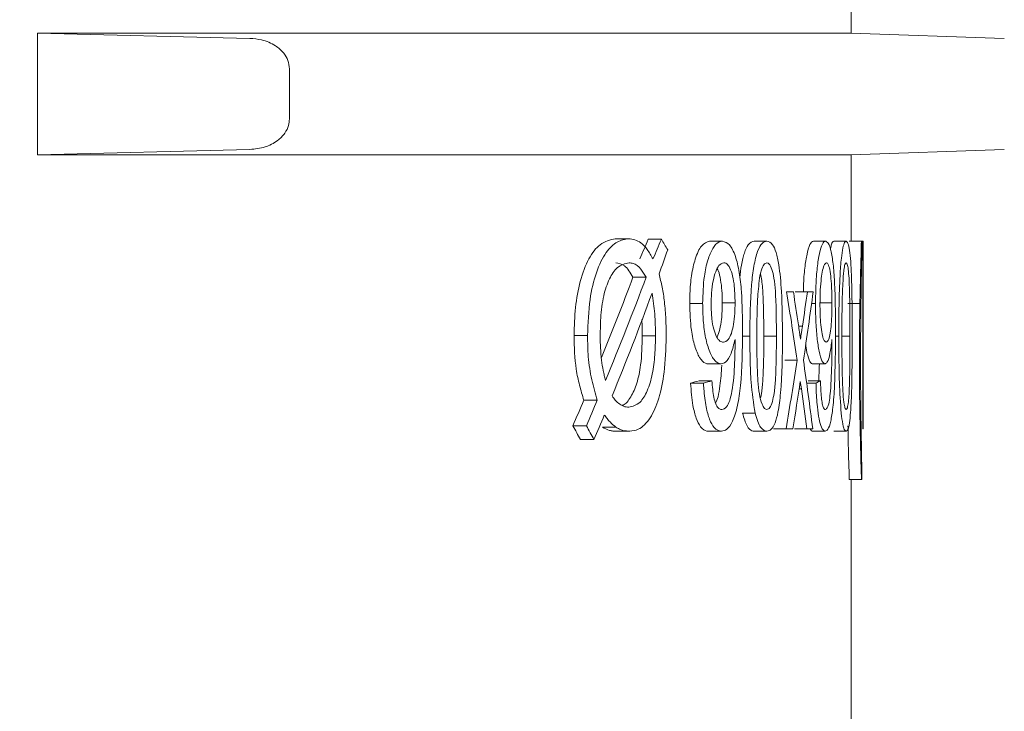
# Model space of a CAD drawing. Units: millimetres. Extents: x 38 to 175, y 46 to 266.
# Drawn here: x 75 to 77, y 102 to 103 of the extents above; entities that cross this region are included whole.
import ezdxf

# ---------------------------------------------------------------- set-up
doc = ezdxf.new("R2010")
doc.units = ezdxf.units.MM

msp = doc.modelspace()

# ---------------------------------------------------------------- linework, layer by layer
at = {"color": 7, "linetype": 'Continuous', "lineweight": 15}
for p, q in [((75.1203, 103.3426), (76.4564, 103.3426)), ((75.1203, 103.1426), (75.1203, 103.3426)), ((75.1203, 103.3426), (75.4691, 103.3338)), ((76.7082, 103.3338), (76.4564, 103.3426)), ((75.5341, 103.2014), (75.5341, 103.2838)), ((75.4691, 103.1514), (75.1203, 103.1426)), ((76.4564, 103.1426), (75.1203, 103.1426)), ((76.4564, 103.1426), (76.7082, 103.1514)), ((76.4564, 103.0008), (76.4564, 103.1426)), ((76.0693, 103.0048), (76.0912, 103.0048)), ((76.1233, 103.0039), (76.1449, 103.0039)), ((76.2242, 103.0008), (76.2453, 103.0008)), ((76.2975, 103.0008), (76.3182, 103.0008)), ((76.3946, 103.0008), (76.4149, 103.0008)), ((76.4284, 103.0008), (76.4485, 103.0008)), ((76.4535, 103.0008), (76.4735, 103.0008)), ((76.4735, 103.0008), (76.4744, 103.0008)), ((76.4744, 103.0008), (76.4756, 103.0008)), ((76.4756, 102.6926), (76.4756, 103.0008)), ((76.4756, 103.0008), (76.4764, 103.0008)), ((76.4764, 102.9652), (76.4764, 103.0008)), ((76.4764, 102.9652), (76.4762, 102.9652)), ((76.4762, 102.9652), (76.4762, 102.7282)), ((76.0983, 102.9415), (76.12, 102.9415)), ((76.3506, 102.9178), (76.3618, 102.9178)), ((76.3645, 102.9178), (76.3849, 102.9178)), ((76.3849, 102.9178), (76.3943, 102.9178)), ((76.1915, 102.8985), (76.2127, 102.8985)), ((76.245, 102.8994), (76.266, 102.8994)), ((76.3917, 102.8985), (76.3981, 102.8985)), ((76.4048, 102.8994), (76.425, 102.8994)), ((76.451, 102.8983), (76.471, 102.8983)), ((76.3702, 102.8615), (76.3767, 102.8615)), ((76.0015, 102.8458), (76.0237, 102.8458)), ((76.1136, 102.8455), (76.1352, 102.8455)), ((76.2779, 102.8446), (76.2902, 102.8446)), ((76.3132, 102.8447), (76.3339, 102.8447)), ((76.4307, 102.8446), (76.4363, 102.8446)), ((76.4415, 102.8447), (76.4547, 102.8447)), ((76.3476, 102.8052), (76.368, 102.8052)), ((76.2219, 102.7993), (76.243, 102.7993)), ((76.3935, 102.7993), (76.4137, 102.7993)), ((76.1929, 102.7677), (76.2142, 102.7677)), ((76.2069, 102.7716), (76.228, 102.7716)), ((76.3836, 102.7677), (76.3989, 102.7677)), ((76.3858, 102.7716), (76.4061, 102.7716)), ((76.3712, 102.7584), (76.3749, 102.7584)), ((76.0175, 102.7396), (76.0397, 102.7396)), ((76.4762, 102.7282), (76.4764, 102.7282)), ((76.4764, 102.6926), (76.4764, 102.7282)), ((76.2781, 102.7183), (76.2989, 102.7183)), ((75.9996, 102.6978), (76.0218, 102.6978)), ((76.0482, 102.6954), (76.0702, 102.6954)), ((76.0713, 102.6887), (76.0931, 102.6887)), ((76.2224, 102.6887), (76.2435, 102.6887)), ((76.2975, 102.6887), (76.3182, 102.6887)), ((76.3291, 102.6926), (76.3497, 102.6926)), ((76.3609, 102.6926), (76.3497, 102.6926)), ((76.3637, 102.6926), (76.3841, 102.6926)), ((76.3936, 102.6926), (76.3841, 102.6926)), ((76.3937, 102.6887), (76.414, 102.6887)), ((76.4284, 102.6887), (76.4485, 102.6887)), ((76.4764, 102.6926), (76.4756, 102.6926)), ((76.0121, 102.6749), (76.0343, 102.6749)), ((76.4535, 102.6096), (76.4735, 102.6096)), ((76.4564, 100.0426), (76.4564, 102.6096)), ((76.4744, 102.6096), (76.4735, 102.6096))]:
    msp.add_line(p, q, dxfattribs=at)
for radius in [5.4, 5.2698]:
    msp.add_circle((71.9564, 107.8426), radius, dxfattribs=at)
for centre, major_axis, ratio, start_param, end_param in [((71.9564, 104.6403), (4.5, 0), 0.963168, 5.887962, 5.89602), ((71.9564, 104.6403), (4.52, 0), 0.963168, 5.889807, 5.897824), ((71.9564, 101.8563), (4.52, 0), 0.675418, 0.379193, 0.385362), ((71.9564, 104.8695), (0, 5.087), 0.88854, 4.32486, 4.333196), ((71.9564, 104.9223), (0, 5.0669), 0.88812, 4.282363, 4.31075), ((71.9564, 104.9223), (0, 5.0894), 0.88812, 4.276204, 4.312628), ((71.9564, 104.872), (0, 5.0936), 0.887386, 4.281953, 4.318138), ((71.9564, 101.3294), (0, 6.78), 0.666667, 4.931814, 4.948865), ((71.9564, 101.403), (0, 6.7685), 0.667797, 4.929828, 4.938102), ((71.9564, 104.2066), (0, 6.438), 0.702081, 4.501897, 4.510842), ((71.9564, 104.1401), (0, 6.4425), 0.701591, 4.503685, 4.521509), ((71.9564, 104.2072), (0, 6.441), 0.701754, 4.475014, 4.492963), ((71.9564, 101.4009), (0, 6.7781), 0.666849, 4.904131, 4.921093), ((71.9564, 102.9194), (4.5, 0), 0.1, 5.939272, 5.948583), ((71.9564, 102.9194), (4.52, 0), 0.1, 5.940856, 5.950121), ((71.9564, 104.1403), (0, 6.4433), 0.701504, 4.485778, 4.49818), ((71.9564, 101.3508), (0, 6.6788), 0.676768, 4.924725, 4.926598), ((71.9564, 102.851), (4.52, 0), 0.1, 6.097673, 6.10656), ((71.9564, 101.3295), (0, 6.78), 0.666667, 4.914815, 4.924725), ((71.9564, 104.9191), (0, 5.0597), 0.889381, 4.257871, 4.267059), ((71.9564, 104.9191), (0, 5.0822), 0.889381, 4.260032, 4.26917), ((71.9564, 104.8692), (0, 5.0869), 0.88855, 4.266386, 4.275179), ((71.9564, 100.9485), (4.5, 0), 0.885442, 0.448129, 0.454517), ((71.9564, 100.9485), (4.52, 0), 0.885442, 0.446003, 0.452357)]:
    msp.add_ellipse(centre, major_axis=major_axis, ratio=ratio, start_param=start_param, end_param=end_param, dxfattribs=at)
for points, knots in [([(76.4564, 103.4926), (76.4564, 103.4526), (76.4564, 103.4026), (76.4564, 103.3526), (76.4564, 103.3426)], [0, 0, 0, 0, 0.800013, 1, 1, 1, 1]), ([(75.5341, 103.2838), (75.5336, 103.2884), (75.5326, 103.2976), (75.5244, 103.3111), (75.51, 103.3236), (75.4903, 103.332), (75.4756, 103.3332), (75.4691, 103.3338)], [0, 0, 0, 0, 0.152592, 0.304585, 0.510809, 0.784203, 1, 1, 1, 1]), ([(75.4691, 103.1514), (75.4776, 103.1523), (75.4936, 103.1539), (75.5135, 103.164), (75.5265, 103.1768), (75.5331, 103.1896), (75.5338, 103.1978), (75.5341, 103.2014)], [0, 0, 0, 0, 0.280637, 0.534271, 0.725931, 0.881981, 1, 1, 1, 1]), ([(76.0693, 103.0048), (76.0608, 103.003), (76.0456, 102.9998), (76.025, 102.9738), (76.011, 102.9369), (76.0028, 102.8923), (76.0019, 102.8613), (76.0015, 102.8458)], [0, 0, 0, 0, 0.244578, 0.438998, 0.634264, 0.816208, 1, 1, 1, 1]), ([(76.0237, 102.8458), (76.0244, 102.8659), (76.0258, 102.9028), (76.0373, 102.9511), (76.0534, 102.9835), (76.0723, 103.0017), (76.0849, 103.0037), (76.0912, 103.0048)], [0, 0, 0, 0, 0.236948, 0.434932, 0.633698, 0.815911, 1, 1, 1, 1]), ([(76.0912, 103.0048), (76.0981, 103.0038), (76.1088, 103.0023), (76.1219, 102.9876), (76.1281, 102.977), (76.1312, 102.9716)], [0, 0, 0, 0, 0.470004, 0.731268, 1, 1, 1, 1]), ([(76.2242, 103.0008), (76.2197, 102.9994), (76.211, 102.9967), (76.2005, 102.9738), (76.194, 102.9456), (76.1917, 102.9195), (76.1916, 102.904), (76.1915, 102.8985)], [0, 0, 0, 0, 0.265681, 0.503128, 0.7073, 0.897584, 1, 1, 1, 1]), ([(76.2127, 102.8985), (76.2132, 102.9139), (76.214, 102.9398), (76.2208, 102.9705), (76.2291, 102.9903), (76.2377, 102.9998), (76.2432, 103.0005), (76.2453, 103.0008)], [0, 0, 0, 0, 0.284762, 0.479676, 0.673998, 0.876421, 1, 1, 1, 1]), ([(76.2453, 103.0008), (76.2492, 102.9996), (76.257, 102.9972), (76.2667, 102.978), (76.2733, 102.9503), (76.2779, 102.908), (76.2781, 102.8747), (76.2783, 102.8529)], [0, 0, 0, 0, 0.178426, 0.357713, 0.521786, 0.686346, 1, 1, 1, 1]), ([(76.2975, 103.0008), (76.2941, 102.9998), (76.2883, 102.9982), (76.281, 102.9823), (76.2762, 102.9633), (76.2746, 102.9477), (76.2738, 102.9405)], [0, 0, 0, 0, 0.333611, 0.566594, 0.799157, 1, 1, 1, 1]), ([(76.2902, 102.8446), (76.2905, 102.8734), (76.2909, 102.9133), (76.2965, 102.9605), (76.3024, 102.9851), (76.3103, 102.9989), (76.3155, 103.0002), (76.3182, 103.0008)], [0, 0, 0, 0, 0.404043, 0.560295, 0.718144, 0.856865, 1, 1, 1, 1]), ([(76.3182, 103.0008), (76.3214, 102.9998), (76.3268, 102.998), (76.3337, 102.9835), (76.3391, 102.9573), (76.3433, 102.91), (76.3437, 102.8694), (76.3439, 102.8446)], [0, 0, 0, 0, 0.170924, 0.297769, 0.425346, 0.64854, 1, 1, 1, 1]), ([(76.3946, 103.0008), (76.3927, 102.9998), (76.3888, 102.9978), (76.3836, 102.9793), (76.3799, 102.9538), (76.3783, 102.9321), (76.3781, 102.9197), (76.3781, 102.9178)], [0, 0, 0, 0, 0.252341, 0.507202, 0.728245, 0.958804, 1, 1, 1, 1]), ([(76.3981, 102.8985), (76.3984, 102.9138), (76.3988, 102.9398), (76.4024, 102.9709), (76.4068, 102.9909), (76.4113, 102.9999), (76.4139, 103.0006), (76.4149, 103.0008)], [0, 0, 0, 0, 0.2901, 0.489836, 0.689197, 0.888686, 1, 1, 1, 1]), ([(76.4149, 103.0008), (76.4168, 102.9997), (76.4205, 102.9975), (76.4251, 102.9796), (76.4283, 102.9534), (76.4307, 102.9107), (76.4308, 102.8761), (76.4309, 102.8529)], [0, 0, 0, 0, 0.168155, 0.336899, 0.495374, 0.662852, 1, 1, 1, 1]), ([(76.4284, 103.0008), (76.4269, 103.0002), (76.4248, 102.9994), (76.423, 102.9894), (76.4226, 102.9866)], [0, 0, 0, 0, 0.727856, 1, 1, 1, 1]), ([(76.4363, 102.8446), (76.4365, 102.879), (76.4367, 102.9246), (76.4402, 102.9721), (76.443, 102.9907), (76.4458, 102.9996), (76.4476, 103.0004), (76.4485, 103.0008)], [0, 0, 0, 0, 0.483364, 0.641438, 0.767056, 0.892425, 1, 1, 1, 1]), ([(76.4485, 103.0008), (76.4498, 102.9997), (76.4521, 102.9978), (76.4547, 102.9829), (76.4567, 102.9565), (76.4582, 102.9094), (76.4583, 102.869), (76.4584, 102.8446)], [0, 0, 0, 0, 0.172836, 0.296948, 0.421622, 0.651006, 1, 1, 1, 1]), ([(76.471, 102.8983), (76.4712, 102.9074), (76.4716, 102.9258), (76.4724, 102.9608), (76.4731, 102.9848), (76.4735, 103.0008)], [0, 0, 0, 0, 0.250313, 0.500727, 1, 1, 1, 1]), ([(76.4744, 103.0008), (76.4743, 102.9958), (76.4742, 102.9859), (76.4738, 102.966), (76.4735, 102.9506), (76.4733, 102.9404)], [0, 0, 0, 0, 0.250027, 0.500068, 1, 1, 1, 1]), ([(76.0918, 102.9652), (76.0852, 102.9638), (76.0737, 102.9614), (76.0592, 102.9402), (76.0492, 102.9113), (76.045, 102.8779), (76.0447, 102.8559), (76.0445, 102.8467)], [0, 0, 0, 0, 0.2591308, 0.4509579, 0.6438226, 0.8505818, 1, 1, 1, 1]), ([(76.0699, 102.9652), (76.0748, 102.9645), (76.0824, 102.9634), (76.0917, 102.9527), (76.0961, 102.9453), (76.0983, 102.9415)], [0, 0, 0, 0, 0.469805, 0.73161, 1, 1, 1, 1]), ([(76.12, 102.9415), (76.1172, 102.9463), (76.1108, 102.957), (76.1009, 102.9646), (76.0941, 102.9651), (76.0918, 102.9652)], [0, 0, 0, 0, 0.337211, 0.767172, 1, 1, 1, 1]), ([(76.2473, 102.9652), (76.2447, 102.9645), (76.2399, 102.9631), (76.2339, 102.9513), (76.2296, 102.9356), (76.227, 102.9165), (76.2268, 102.9028), (76.2267, 102.8964)], [0, 0, 0, 0, 0.236429, 0.424567, 0.612068, 0.818199, 1, 1, 1, 1]), ([(76.266, 102.8994), (76.2657, 102.9102), (76.2653, 102.9276), (76.2612, 102.948), (76.2565, 102.9598), (76.2516, 102.9647), (76.2485, 102.9651), (76.2473, 102.9652)], [0, 0, 0, 0, 0.317654, 0.513594, 0.710159, 0.888219, 1, 1, 1, 1]), ([(76.3181, 102.9652), (76.3164, 102.9647), (76.313, 102.9635), (76.3091, 102.9544), (76.3074, 102.9468), (76.3068, 102.9441)], [0, 0, 0, 0, 0.388897, 0.781516, 1, 1, 1, 1]), ([(76.3339, 102.8447), (76.3338, 102.8573), (76.3337, 102.8821), (76.3327, 102.9145), (76.3303, 102.9396), (76.3267, 102.9552), (76.3225, 102.9641), (76.3194, 102.9649), (76.3181, 102.9652)], [0, 0, 0, 0, 0.249192, 0.490347, 0.643031, 0.771439, 0.900648, 1, 1, 1, 1]), ([(76.4159, 102.9652), (76.4145, 102.9644), (76.4121, 102.9629), (76.4091, 102.9508), (76.4069, 102.9354), (76.4056, 102.9165), (76.4055, 102.9028), (76.4054, 102.8964)], [0, 0, 0, 0, 0.241401, 0.423749, 0.605163, 0.814023, 1, 1, 1, 1]), ([(76.425, 102.8994), (76.4249, 102.9101), (76.4247, 102.9275), (76.4227, 102.9481), (76.4204, 102.96), (76.418, 102.9648), (76.4165, 102.9651), (76.4159, 102.9652)], [0, 0, 0, 0, 0.322918, 0.521037, 0.720015, 0.895204, 1, 1, 1, 1]), ([(76.4484, 102.9652), (76.4478, 102.9647), (76.4464, 102.9636), (76.4447, 102.9549), (76.444, 102.9472), (76.4437, 102.9441)], [0, 0, 0, 0, 0.3729988, 0.749319, 1, 1, 1, 1]), ([(76.4547, 102.8447), (76.4547, 102.8573), (76.4546, 102.8821), (76.4542, 102.9145), (76.4533, 102.9397), (76.452, 102.9545), (76.4503, 102.9638), (76.4491, 102.9647), (76.4484, 102.9652)], [0, 0, 0, 0, 0.2512008, 0.4943106, 0.6489424, 0.7761398, 0.8830949, 1, 1, 1, 1]), ([(76.1412, 102.9471), (76.1429, 102.9399), (76.1455, 102.929), (76.1484, 102.9136), (76.1494, 102.9054), (76.1499, 102.9013)], [0, 0, 0, 0, 0.496299, 0.747124, 1, 1, 1, 1]), ([(76.2367, 102.9553), (76.2373, 102.9541), (76.2396, 102.95), (76.2424, 102.9375), (76.2447, 102.9195), (76.2449, 102.9062), (76.245, 102.8994)], [0, 0, 0, 0, 0.113435, 0.39252, 0.685415, 1, 1, 1, 1]), ([(76.3075, 102.9471), (76.3083, 102.9436), (76.3107, 102.9332), (76.3129, 102.8973), (76.3131, 102.8664), (76.3132, 102.8447)], [0, 0, 0, 0, 0.130586, 0.388923, 1, 1, 1, 1]), ([(76.3068, 102.9441), (76.3054, 102.9328), (76.3028, 102.9115), (76.3019, 102.8773), (76.3017, 102.8556), (76.3017, 102.8447)], [0, 0, 0, 0, 0.36271, 0.679408, 1, 1, 1, 1]), ([(76.4437, 102.9441), (76.4431, 102.9327), (76.4419, 102.9114), (76.4415, 102.8772), (76.4415, 102.8556), (76.4415, 102.8447)], [0, 0, 0, 0, 0.363081, 0.679715, 1, 1, 1, 1]), ([(76.4733, 102.9404), (76.4732, 102.9356), (76.4731, 102.9261), (76.4728, 102.9068), (76.4726, 102.8918), (76.4725, 102.8818)], [0, 0, 0, 0, 0.2501632, 0.5004177, 1, 1, 1, 1]), ([(76.1352, 102.8455), (76.1352, 102.8515), (76.1351, 102.8635), (76.134, 102.8874), (76.1314, 102.9043), (76.1297, 102.9155)], [0, 0, 0, 0, 0.249794, 0.499658, 1, 1, 1, 1]), ([(76.1499, 102.9013), (76.1504, 102.8966), (76.1514, 102.8872), (76.1523, 102.8727), (76.1528, 102.8582), (76.1529, 102.8484), (76.1529, 102.8436)], [0, 0, 0, 0, 0.2499581, 0.5001265, 0.7494731, 1, 1, 1, 1]), ([(76.1915, 102.8985), (76.1919, 102.8835), (76.1927, 102.8581), (76.1994, 102.8277), (76.2075, 102.8083), (76.2156, 102.8001), (76.2204, 102.7995), (76.2219, 102.7993)], [0, 0, 0, 0, 0.293643, 0.497441, 0.701048, 0.904907, 1, 1, 1, 1]), ([(76.243, 102.7993), (76.2395, 102.8003), (76.2324, 102.8023), (76.2232, 102.8201), (76.2165, 102.8447), (76.2132, 102.8721), (76.2129, 102.8904), (76.2127, 102.8985)], [0, 0, 0, 0, 0.217352, 0.436083, 0.637605, 0.839417, 1, 1, 1, 1]), ([(76.245, 102.8994), (76.2448, 102.8902), (76.2445, 102.8746), (76.2411, 102.8559), (76.2382, 102.846), (76.2363, 102.8435), (76.2361, 102.8433)], [0, 0, 0, 0, 0.410634, 0.691782, 0.972821, 1, 1, 1, 1]), ([(76.247, 102.8348), (76.2497, 102.8356), (76.2544, 102.8369), (76.2601, 102.8487), (76.2638, 102.8637), (76.2657, 102.8815), (76.2659, 102.8935), (76.266, 102.8994)], [0, 0, 0, 0, 0.255532, 0.447419, 0.639253, 0.825202, 1, 1, 1, 1]), ([(76.4137, 102.7993), (76.412, 102.8002), (76.4086, 102.8021), (76.4039, 102.8187), (76.4004, 102.8418), (76.3984, 102.8696), (76.3982, 102.8892), (76.3981, 102.8985)], [0, 0, 0, 0, 0.205548, 0.41236, 0.606031, 0.811851, 1, 1, 1, 1]), ([(76.4157, 102.8348), (76.4171, 102.8357), (76.4196, 102.8371), (76.4223, 102.8493), (76.4241, 102.8642), (76.4249, 102.8817), (76.425, 102.8936), (76.425, 102.8994)], [0, 0, 0, 0, 0.260821, 0.449328, 0.637581, 0.825543, 1, 1, 1, 1]), ([(76.4702, 102.8054), (76.4702, 102.8133), (76.4702, 102.8291), (76.4704, 102.8605), (76.4708, 102.8832), (76.471, 102.8983)], [0, 0, 0, 0, 0.250426, 0.500938, 1, 1, 1, 1]), ([(76.2267, 102.8964), (76.2269, 102.8885), (76.2272, 102.8741), (76.2307, 102.8558), (76.2354, 102.843), (76.2411, 102.8358), (76.2451, 102.8352), (76.247, 102.8348)], [0, 0, 0, 0, 0.237529, 0.43, 0.622703, 0.81355, 1, 1, 1, 1]), ([(76.4054, 102.8964), (76.4055, 102.8882), (76.4057, 102.8736), (76.4076, 102.855), (76.4101, 102.8423), (76.413, 102.8357), (76.4149, 102.8351), (76.4157, 102.8348)], [0, 0, 0, 0, 0.2505747, 0.4474018, 0.6445419, 0.8350688, 1, 1, 1, 1]), ([(76.4725, 102.8818), (76.4724, 102.8755), (76.4723, 102.8629), (76.4722, 102.8374), (76.4721, 102.8181), (76.4721, 102.8052)], [0, 0, 0, 0, 0.250272, 0.500657, 1, 1, 1, 1]), ([(76.1129, 102.8722), (76.113, 102.8693), (76.1135, 102.8605), (76.1136, 102.8515), (76.1136, 102.8455)], [0, 0, 0, 0, 0.32429, 1, 1, 1, 1]), ([(76.2783, 102.8529), (76.278, 102.8225), (76.2776, 102.7796), (76.2704, 102.7295), (76.2625, 102.704), (76.253, 102.6905), (76.2465, 102.6892), (76.2435, 102.6887)], [0, 0, 0, 0, 0.398915, 0.561784, 0.725907, 0.874726, 1, 1, 1, 1]), ([(76.37, 102.8632), (76.3706, 102.8593), (76.3714, 102.8535), (76.3726, 102.8457), (76.3731, 102.8418), (76.3734, 102.8399)], [0, 0, 0, 0, 0.499999, 0.749997, 1, 1, 1, 1]), ([(76.3734, 102.8399), (76.3739, 102.8435), (76.3748, 102.8489), (76.3759, 102.8561), (76.3764, 102.8597), (76.3767, 102.8615)], [0, 0, 0, 0, 0.500027, 0.750024, 1, 1, 1, 1]), ([(76.4309, 102.8529), (76.4307, 102.8225), (76.4306, 102.7785), (76.4271, 102.7285), (76.4232, 102.7036), (76.4188, 102.6905), (76.4155, 102.6892), (76.414, 102.6887)], [0, 0, 0, 0, 0.404194, 0.585388, 0.731813, 0.878407, 1, 1, 1, 1]), ([(76.0015, 102.8458), (76.002, 102.8269), (76.0027, 102.7982), (76.0104, 102.7639), (76.0151, 102.7478), (76.0175, 102.7396)], [0, 0, 0, 0, 0.4883, 0.741526, 1, 1, 1, 1]), ([(76.0397, 102.7396), (76.0365, 102.7506), (76.03, 102.7726), (76.0242, 102.8091), (76.0239, 102.8342), (76.0237, 102.8458)], [0, 0, 0, 0, 0.3467317, 0.6964723, 1, 1, 1, 1]), ([(76.0445, 102.8467), (76.0445, 102.8432), (76.0446, 102.8363), (76.045, 102.8224), (76.046, 102.8122), (76.0466, 102.8055)], [0, 0, 0, 0, 0.249944, 0.500029, 1, 1, 1, 1]), ([(76.1136, 102.8455), (76.1132, 102.8292), (76.1125, 102.8015), (76.1052, 102.7664), (76.095, 102.744), (76.0861, 102.7327), (76.0809, 102.7314), (76.0803, 102.7312)], [0, 0, 0, 0, 0.31274, 0.530606, 0.748623, 0.972999, 1, 1, 1, 1]), ([(76.0913, 102.7282), (76.0977, 102.7296), (76.1089, 102.7321), (76.1222, 102.7539), (76.1306, 102.7815), (76.1347, 102.8136), (76.1351, 102.835), (76.1352, 102.8455)], [0, 0, 0, 0, 0.2587301, 0.4531728, 0.6478654, 0.8286235, 1, 1, 1, 1]), ([(76.1529, 102.8436), (76.1523, 102.8238), (76.1512, 102.7878), (76.1416, 102.7408), (76.1267, 102.7075), (76.1096, 102.691), (76.0977, 102.6893), (76.0931, 102.6887)], [0, 0, 0, 0, 0.240441, 0.438715, 0.637985, 0.8591, 1, 1, 1, 1]), ([(76.266, 102.8395), (76.2639, 102.8313), (76.2599, 102.8149), (76.2515, 102.8014), (76.2456, 102.7999), (76.243, 102.7993)], [0, 0, 0, 0, 0.359702, 0.720482, 1, 1, 1, 1]), ([(76.266, 102.832), (76.266, 102.8333), (76.266, 102.8351), (76.266, 102.8377), (76.266, 102.8389), (76.266, 102.8395)], [0, 0, 0, 0, 0.500041, 0.749912, 1, 1, 1, 1]), ([(76.2989, 102.7183), (76.2964, 102.7349), (76.2922, 102.7625), (76.2905, 102.8066), (76.2903, 102.8319), (76.2902, 102.8446)], [0, 0, 0, 0, 0.4238454, 0.7094994, 1, 1, 1, 1]), ([(76.3017, 102.8447), (76.3017, 102.8321), (76.3019, 102.8075), (76.303, 102.7754), (76.3056, 102.7491), (76.3097, 102.7339), (76.3142, 102.7253), (76.3169, 102.7246), (76.3182, 102.7242)], [0, 0, 0, 0, 0.2492313, 0.4878976, 0.6396792, 0.7931692, 0.9026981, 1, 1, 1, 1]), ([(76.3132, 102.8447), (76.3132, 102.8321), (76.3131, 102.8074), (76.3119, 102.7759), (76.3103, 102.7531), (76.3083, 102.7458), (76.3077, 102.7437)], [0, 0, 0, 0, 0.356637, 0.697413, 0.914123, 1, 1, 1, 1]), ([(76.3182, 102.7242), (76.3199, 102.7248), (76.3232, 102.7261), (76.3273, 102.7367), (76.3307, 102.7525), (76.3337, 102.7893), (76.3338, 102.8212), (76.3339, 102.8447)], [0, 0, 0, 0, 0.124547, 0.249872, 0.368788, 0.534147, 1, 1, 1, 1]), ([(76.3439, 102.8446), (76.3436, 102.8128), (76.3432, 102.7689), (76.3373, 102.7217), (76.3319, 102.7012), (76.3255, 102.6902), (76.3207, 102.6892), (76.3182, 102.6887)], [0, 0, 0, 0, 0.445276, 0.614848, 0.740238, 0.865822, 1, 1, 1, 1]), ([(76.425, 102.8395), (76.4241, 102.8314), (76.4221, 102.815), (76.418, 102.8014), (76.415, 102.7999), (76.4137, 102.7993)], [0, 0, 0, 0, 0.3629363, 0.7273775, 1, 1, 1, 1]), ([(76.4251, 102.832), (76.4251, 102.8326), (76.4251, 102.8339), (76.4251, 102.8364), (76.425, 102.8383), (76.425, 102.8395)], [0, 0, 0, 0, 0.250014, 0.500046, 1, 1, 1, 1]), ([(76.4403, 102.7183), (76.4391, 102.735), (76.4372, 102.7628), (76.4365, 102.8067), (76.4364, 102.8319), (76.4363, 102.8446)], [0, 0, 0, 0, 0.424784, 0.710146, 1, 1, 1, 1]), ([(76.4415, 102.8447), (76.4415, 102.8321), (76.4415, 102.8075), (76.4421, 102.7754), (76.4432, 102.7489), (76.445, 102.7336), (76.4468, 102.7253), (76.448, 102.7246), (76.4485, 102.7242)], [0, 0, 0, 0, 0.251371, 0.491946, 0.645938, 0.801747, 0.906345, 1, 1, 1, 1]), ([(76.4485, 102.7242), (76.4491, 102.7248), (76.4505, 102.726), (76.4521, 102.7361), (76.4533, 102.7501), (76.4542, 102.7741), (76.4546, 102.8063), (76.4547, 102.8318), (76.4547, 102.8447)], [0, 0, 0, 0, 0.118807, 0.238297, 0.353118, 0.48936, 0.741781, 1, 1, 1, 1]), ([(76.4584, 102.8446), (76.4583, 102.8129), (76.4582, 102.7689), (76.456, 102.7215), (76.4539, 102.701), (76.4514, 102.6902), (76.4495, 102.6892), (76.4485, 102.6887)], [0, 0, 0, 0, 0.449467, 0.622126, 0.745746, 0.869628, 1, 1, 1, 1]), ([(76.2442, 102.7242), (76.2469, 102.725), (76.2516, 102.7265), (76.2574, 102.7381), (76.2629, 102.7622), (76.2654, 102.7954), (76.2659, 102.822), (76.266, 102.832)], [0, 0, 0, 0, 0.174506, 0.309627, 0.445323, 0.790043, 1, 1, 1, 1]), ([(76.3819, 102.8306), (76.382, 102.8299), (76.3831, 102.8205), (76.3864, 102.8083), (76.3904, 102.7999), (76.3927, 102.7994), (76.3935, 102.7993)], [0, 0, 0, 0, 0.031181, 0.4390567, 0.831621, 1, 1, 1, 1]), ([(76.4143, 102.7242), (76.4157, 102.7251), (76.4182, 102.7267), (76.421, 102.7387), (76.4236, 102.7637), (76.4248, 102.7965), (76.425, 102.8229), (76.4251, 102.832)], [0, 0, 0, 0, 0.177222, 0.30948, 0.442167, 0.806867, 1, 1, 1, 1]), ([(76.0466, 102.8055), (76.0475, 102.7997), (76.0488, 102.7911), (76.0512, 102.7801), (76.0526, 102.7748), (76.0532, 102.7721)], [0, 0, 0, 0, 0.495595, 0.747468, 1, 1, 1, 1]), ([(76.4735, 102.6096), (76.4731, 102.624), (76.4723, 102.6528), (76.4709, 102.7121), (76.4702, 102.7649), (76.4702, 102.8002), (76.4702, 102.8054)], [0, 0, 0, 0, 0.251372, 0.50269, 0.926986, 1, 1, 1, 1]), ([(76.4721, 102.8052), (76.4721, 102.7878), (76.4722, 102.7529), (76.473, 102.6852), (76.4739, 102.6398), (76.4744, 102.6096)], [0, 0, 0, 0, 0.251282, 0.502866, 1, 1, 1, 1]), ([(76.244, 102.7973), (76.244, 102.797), (76.2437, 102.7853), (76.2417, 102.7677), (76.2387, 102.7452), (76.2355, 102.738), (76.234, 102.7347)], [0, 0, 0, 0, 0.012666, 0.484974, 0.77134, 1, 1, 1, 1]), ([(76.4044, 102.7993), (76.4044, 102.7983), (76.4042, 102.7888), (76.4037, 102.7797), (76.4033, 102.7716)], [0, 0, 0, 0, 0.102525, 1, 1, 1, 1]), ([(76.1929, 102.7677), (76.1938, 102.7549), (76.1954, 102.7335), (76.2019, 102.7092), (76.2098, 102.6938), (76.2171, 102.689), (76.2215, 102.6887), (76.2224, 102.6887)], [0, 0, 0, 0, 0.291799, 0.48994, 0.688033, 0.931985, 1, 1, 1, 1]), ([(76.2435, 102.6887), (76.2395, 102.6897), (76.2326, 102.6914), (76.2238, 102.7072), (76.2176, 102.7292), (76.215, 102.751), (76.2143, 102.7646), (76.2142, 102.7677)], [0, 0, 0, 0, 0.284883, 0.48622, 0.687602, 0.928615, 1, 1, 1, 1]), ([(76.228, 102.7716), (76.2288, 102.7621), (76.2299, 102.7479), (76.2341, 102.7332), (76.2382, 102.7265), (76.2417, 102.7244), (76.2437, 102.7243), (76.2442, 102.7242)], [0, 0, 0, 0, 0.379944, 0.565111, 0.750467, 0.936692, 1, 1, 1, 1]), ([(76.414, 102.6887), (76.4119, 102.6898), (76.4083, 102.6916), (76.4038, 102.7081), (76.4006, 102.7302), (76.3993, 102.7517), (76.3989, 102.7651), (76.3989, 102.7677)], [0, 0, 0, 0, 0.29186, 0.488705, 0.685318, 0.938798, 1, 1, 1, 1]), ([(76.4061, 102.7716), (76.4065, 102.7621), (76.4071, 102.7479), (76.4092, 102.7332), (76.4113, 102.7265), (76.4131, 102.7244), (76.4141, 102.7243), (76.4143, 102.7242)], [0, 0, 0, 0, 0.387372, 0.572676, 0.758413, 0.939945, 1, 1, 1, 1]), ([(76.0641, 102.7466), (76.0658, 102.7443), (76.0682, 102.7408), (76.0717, 102.737), (76.0735, 102.7355), (76.0745, 102.7348)], [0, 0, 0, 0, 0.496731, 0.747599, 1, 1, 1, 1]), ([(76.0745, 102.7348), (76.0772, 102.7329), (76.0813, 102.73), (76.087, 102.7284), (76.0899, 102.7282), (76.0913, 102.7282)], [0, 0, 0, 0, 0.493575, 0.746033, 1, 1, 1, 1]), ([(76.0702, 102.6954), (76.067, 102.698), (76.0621, 102.7019), (76.0559, 102.7094), (76.0528, 102.7133), (76.0513, 102.7153)], [0, 0, 0, 0, 0.496342, 0.747967, 1, 1, 1, 1]), ([(76.2781, 102.7183), (76.2805, 102.7105), (76.2851, 102.6958), (76.2923, 102.6893), (76.2962, 102.6888), (76.2975, 102.6887)], [0, 0, 0, 0, 0.4344389, 0.8177788, 1, 1, 1, 1]), ([(76.3182, 102.6887), (76.3147, 102.6897), (76.3095, 102.6913), (76.3029, 102.704), (76.3003, 102.7135), (76.2989, 102.7183)], [0, 0, 0, 0, 0.493517, 0.739238, 1, 1, 1, 1]), ([(76.4485, 102.6887), (76.4478, 102.6889), (76.4459, 102.6897), (76.4428, 102.6982), (76.4411, 102.7119), (76.4403, 102.7183)], [0, 0, 0, 0, 0.2507247, 0.644412, 1, 1, 1, 1]), ([(76.0482, 102.6954), (76.052, 102.6934), (76.0578, 102.6903), (76.0655, 102.6889), (76.0693, 102.6887), (76.0713, 102.6887)], [0, 0, 0, 0, 0.495944, 0.747573, 1, 1, 1, 1]), ([(76.0931, 102.6887), (76.0893, 102.6889), (76.0836, 102.6893), (76.076, 102.692), (76.0721, 102.6943), (76.0702, 102.6954)], [0, 0, 0, 0, 0.496442, 0.747522, 1, 1, 1, 1]), ([(76.3894, 102.6926), (76.39, 102.6914), (76.3915, 102.6887), (76.3929, 102.6887), (76.3937, 102.6887)], [0, 0, 0, 0, 0.462063, 1, 1, 1, 1]), ([(76.4514, 102.6974), (76.4516, 102.6871), (76.4521, 102.6549), (76.453, 102.6279), (76.4535, 102.6096)], [0, 0, 0, 0, 0.321534, 1, 1, 1, 1])]:
    msp.add_open_spline(points, degree=3, knots=knots, dxfattribs=at)

doc.saveas('drawing.dxf')
